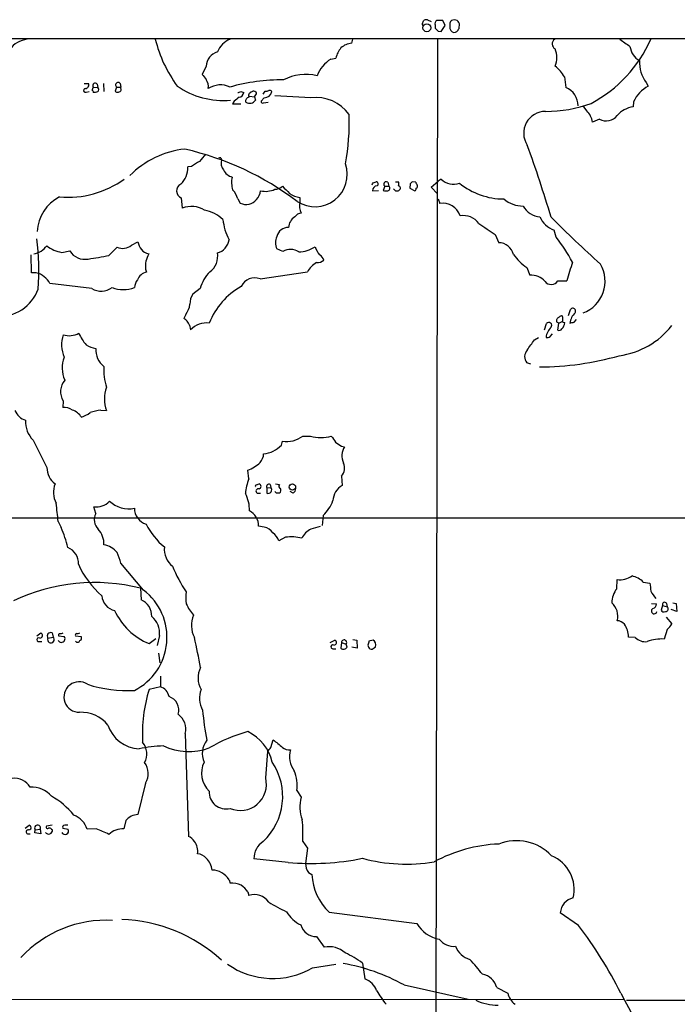
# Model space of a CAD drawing. Extents: x 1 to 1051, y 10 to 911.
# Drawn here: x 471 to 580, y 702 to 866 of the extents above; entities that cross this region are included whole.
import ezdxf

# ---------------------------------------------------------------- set-up
doc = ezdxf.new("R2010")
doc.units = 0
doc.header["$MEASUREMENT"] = 0
doc.layers.add('MAIN', color=5, linetype='CONTINUOUS')

msp = doc.modelspace()

# ---------------------------------------------------------------- linework, layer by layer
at = {"layer": 'MAIN'}
for p, q in [((537.6333, 865.7166), (537.8027, 866.1399)), ((538.48, 866.3093), (539.0727, 866.0553)), ((539.75, 865.4626), (539.75, 864.9546)), ((541.02, 866.2246), (540.004, 866.2246)), ((540.766, 864.3619), (541.4433, 865.3779)), ((541.4433, 865.3779), (541.02, 866.2246)), ((543.7293, 864.8699), (543.814, 865.6319)), ((540.258, 864.4466), (540.766, 864.3619)), ((542.2053, 864.8699), (542.3747, 864.5313)), ((59.182, 863.3459), (655.828, 863.1766)), ((525.8647, 862.4146), (526.034, 863.0919)), ((540.1733, 863.0919), (539.6653, 603.9273)), ((522.3933, 859.7899), (523.24, 859.9593)), ((501.65, 858.6046), (500.9727, 857.2499)), ((481.33, 855.7259), (482.092, 855.7259)), ((483.5313, 855.6413), (483.616, 855.0486)), ((484.5473, 855.7259), (484.632, 854.3713)), ((487.3413, 855.7259), (487.426, 855.1333)), ((561.2553, 856.8266), (561.5093, 855.0486)), ((574.8867, 855.8953), (575.2253, 855.3026)), ((481.6687, 854.2866), (482.1767, 854.3713)), ((482.854, 855.1333), (483.616, 855.0486)), ((486.7487, 855.1333), (486.4947, 854.4559)), ((486.7487, 855.1333), (487.426, 855.1333)), ((487.5107, 854.6253), (487.426, 855.1333)), ((507.4073, 854.3713), (507.9153, 854.2019)), ((509.1007, 854.2866), (509.4393, 854.4559)), ((511.1327, 853.9479), (511.4713, 854.4559)), ((506.3067, 852.7626), (506.0527, 852.3393)), ((506.0527, 852.3393), (507.4073, 852.3393)), ((508.8467, 853.6093), (509.6933, 853.5246)), ((509.6933, 853.5246), (509.8627, 852.9319)), ((511.302, 853.3553), (510.794, 852.7626)), ((511.2173, 852.5086), (511.9793, 852.5933)), ((519.0913, 853.3553), (513.08, 853.6939)), ((572.77, 852.6779), (572.6853, 851.8313)), ((564.9807, 851.1539), (564.388, 852.0006)), ((567.0973, 849.7993), (565.912, 849.2913)), ((504.1053, 843.3646), (504.19, 843.0259)), ((499.1947, 841.9253), (498.602, 841.8406)), ((529.4207, 839.2159), (529.9287, 839.3853)), ((531.876, 839.3006), (532.0453, 838.6233)), ((533.146, 839.3853), (533.654, 839.3853)), ((535.6013, 839.0466), (535.5167, 838.2846)), ((536.5327, 839.3006), (535.94, 839.3853)), ((539.0727, 838.4539), (540.258, 839.4699)), ((540.766, 839.8086), (540.258, 839.4699)), ((529.336, 837.8613), (530.352, 837.9459)), ((531.368, 838.6233), (531.114, 837.9459)), ((531.368, 838.6233), (532.0453, 838.6233)), ((533.146, 837.8613), (532.8073, 838.1999)), ((535.5167, 838.2846), (536.3633, 837.8613)), ((540.1733, 837.3533), (539.0727, 838.4539)), ((497.5013, 836.6759), (497.6707, 834.9826)), ((506.8993, 836.5066), (507.3227, 835.8293)), ((517.2287, 836.7606), (517.2287, 835.9986)), ((540.258, 836.5066), (540.512, 835.7446)), ((559.9007, 830.1566), (559.562, 831.3419)), ((489.204, 828.8019), (490.3047, 829.3946)), ((549.7407, 830.5799), (550.3333, 829.2253)), ((477.6047, 827.6166), (478.9593, 827.8706)), ((485.4787, 827.1086), (486.8333, 828.4633)), ((514.4347, 827.7859), (513.4187, 828.2093)), ((472.6093, 824.2299), (472.5247, 827.1933)), ((491.5747, 824.8226), (491.744, 824.3146)), ((510.6247, 823.2139), (518.4987, 824.3993)), ((554.99, 825.0766), (555.498, 823.8066)), ((473.3713, 824.2299), (472.6093, 824.2299)), ((560.1547, 822.8753), (561.6787, 822.8753)), ((482.6, 821.6053), (475.6573, 822.4519)), ((500.634, 821.6053), (499.4487, 820.6739)), ((561.9327, 817.1179), (562.2713, 818.1339)), ((498.2633, 817.2873), (497.9247, 816.6099)), ((560.324, 815.8479), (560.9167, 816.1019)), ((562.864, 816.0173), (563.2873, 816.4406)), ((498.856, 815.5093), (499.0253, 814.7473)), ((557.9533, 814.7473), (558.292, 815.7633)), ((560.324, 815.8479), (559.9853, 816.0173)), ((560.1547, 814.6626), (560.324, 815.8479)), ((561.0013, 816.0173), (561.34, 815.9326)), ((556.26, 813.0539), (556.9373, 813.4773)), ((558.8847, 813.6466), (559.308, 814.0699)), ((555.6673, 808.9899), (554.99, 809.2439)), ((477.8587, 802.8939), (477.774, 801.7933)), ((484.124, 801.3699), (485.0553, 801.2853)), ((517.7367, 797.0519), (519.0067, 797.0519)), ((472.8633, 796.3746), (475.1493, 791.8026)), ((514.1807, 795.5279), (514.35, 796.2053)), ((524.1713, 795.3586), (524.6793, 795.2739)), ((508.762, 789.9399), (508.5927, 791.3793)), ((524.1713, 790.3633), (524.256, 788.8393)), ((510.032, 788.9239), (510.4553, 789.0933)), ((511.7253, 788.4159), (512.4027, 788.5006)), ((511.7253, 788.4159), (511.7253, 787.5693)), ((512.318, 789.0086), (512.4027, 788.5006)), ((513.1647, 789.0933), (513.842, 789.0086)), ((510.1167, 787.5693), (510.7093, 787.5693)), ((513.334, 787.5693), (513.08, 787.8233)), ((516.128, 787.5693), (515.62, 787.8233)), ((483.2773, 784.1826), (482.9387, 785.2833)), ((310.4727, 783.4206), (809.1593, 783.4206)), ((521.1233, 783.8439), (520.954, 782.1506)), ((477.012, 782.8279), (477.52, 781.8119)), ((511.302, 781.8966), (510.3707, 782.0659)), ((514.858, 780.2033), (513.7573, 779.6106)), ((491.236, 771.3979), (487.426, 775.8853)), ((569.976, 771.6519), (570.0607, 773.1759)), ((574.3787, 772.7526), (575.4793, 772.5833)), ((490.728, 771.7366), (490.8127, 769.7893)), ((575.7333, 769.1966), (576.58, 769.1119)), ((577.596, 768.8579), (577.342, 768.0959)), ((577.596, 768.8579), (578.358, 768.6039)), ((578.2733, 769.1966), (578.358, 768.6039)), ((579.2893, 769.2813), (579.882, 769.1966)), ((579.882, 769.1966), (579.9667, 767.8419)), ((578.1887, 766.9106), (579.12, 765.8099)), ((579.9667, 767.8419), (579.0353, 768.1806)), ((473.456, 763.7779), (474.1333, 764.2859)), ((475.996, 764.2859), (476.1653, 763.6086)), ((477.0967, 763.7779), (478.028, 763.6933)), ((479.8907, 763.7779), (480.822, 763.6933)), ((493.8607, 763.8626), (493.522, 762.1693)), ((578.358, 764.8786), (577.85, 763.2699)), ((473.8793, 762.8466), (474.3027, 762.8466)), ((475.3187, 763.4393), (476.1653, 763.6086)), ((492.1673, 762.5079), (493.268, 763.3546)), ((522.3087, 762.6773), (523.0707, 763.1006)), ((524.1713, 762.6773), (524.0867, 761.7459)), ((524.1713, 762.6773), (524.9333, 762.4233)), ((525.1027, 761.9153), (524.9333, 762.4233)), ((526.034, 763.1853), (526.7113, 763.1006)), ((526.7113, 763.1006), (526.796, 761.7459)), ((529.4207, 763.1006), (528.7433, 762.9313)), ((529.59, 761.8306), (529.844, 761.9999)), ((573.024, 763.5239), (571.9233, 763.6086)), ((493.6913, 760.8993), (493.9453, 759.2906)), ((522.8167, 761.6613), (523.24, 761.6613)), ((526.796, 761.7459), (525.8647, 761.9153)), ((494.03, 757.0893), (494.03, 755.3113)), ((494.03, 755.3113), (492.1673, 754.8879)), ((498.1787, 747.5219), (498.6867, 730.4193)), ((512.4027, 745.2359), (512.826, 746.5059)), ((511.556, 740.1559), (511.8947, 744.5586)), ((491.5747, 739.3093), (490.3047, 734.0599)), ((516.7207, 738.0393), (517.4827, 736.9386)), ((488.2727, 733.0439), (487.934, 731.6893)), ((471.5087, 731.7739), (472.186, 732.2819)), ((473.1173, 731.0119), (473.202, 731.5199)), ((474.1333, 730.8426), (473.1173, 731.0119)), ((473.202, 731.5199), (474.0487, 731.6046)), ((474.0487, 731.6046), (474.1333, 730.8426)), ((475.996, 732.2819), (475.0647, 732.1126)), ((475.9113, 731.6046), (476.0807, 731.5199)), ((477.774, 731.7739), (478.7053, 731.6046)), ((483.362, 731.6893), (481.838, 731.6046)), ((471.932, 730.8426), (472.3553, 730.8426)), ((517.7367, 729.5726), (518.4987, 728.4719)), ((518.4987, 728.4719), (518.16, 725.9319)), ((515.2813, 726.1013), (509.6087, 726.6939)), ((518.668, 724.4079), (519.2607, 724.0693)), ((505.46, 723.2226), (505.6293, 722.6299)), ((508.5927, 721.1906), (508.762, 720.5979)), ((522.1393, 717.8039), (536.702, 715.9413)), ((563.626, 715.6026), (560.578, 717.7193)), ((520.0227, 713.7399), (521.2927, 711.9619)), ((519.3453, 708.5753), (523.24, 709.1679)), ((527.6427, 709.3373), (528.066, 706.7126)), ((534.5853, 705.6966), (545.2533, 703.3259)), ((549.9947, 705.2733), (551.8573, 704.3419)), ((357.2087, 703.2413), (571.1613, 703.3259)), ((571.5847, 703.1566), (856.6573, 703.4106))]:
    msp.add_line(p, q, dxfattribs=at)
for centre, radius in [((538.3703, 864.995), 0.6633), ((516.0054, 788.5624), 0.5244)]:
    msp.add_circle(centre, radius, dxfattribs=at)
for centre, radius, start, end in [((537.8026, 865.5896), 0.2117, 143.124688, 270.027065), ((538.2684, 865.7164), 0.6295, 70.359033, 137.717127), ((540.3851, 865.6742), 0.6695, 124.698943, 198.426829), ((545.1723, 865.2536), 2.9917, 164.456309, 187.368739), ((542.9291, 865.4012), 0.9145, 14.612176, 134.335448), ((667.0039, 991.7004), 179.6053, 224.885386, 225.114569), ((542.9674, 864.9547), 0.7284, 215.540421, 305.529448), ((416.56, 949.2658), 152.626, 326.200578, 326.429761), ((472.3468, 858.9492), 4.1727, 96.875166, 144.054803), ((515.0388, 868.5616), 22.5295, 194.050615, 216.051792), ((507.1104, 859.4942), 3.8906, 112.37597, 157.62403), ((526.0424, 859.5446), 2.8755, 93.543024, 132.853664), ((560.1485, 862.3118), 0.9276, 122.751185, 243.271973), ((555.207, 872.1403), 22.3548, 298.118365, 336.123701), ((867.6519, 1285.8188), 516.727, 234.893608, 235.122794), ((504.2704, 858.4628), 2.6243, 106.781848, 176.902524), ((527.1353, 859.0699), 3.9955, 139.729538, 167.138339), ((556.133, 860.044), 3.8755, 338.197492, 21.801135), ((575.2211, 862.2409), 3.0621, 186.267664, 242.052438), ((525.3663, 855.0252), 5.6161, 121.962668, 159.457567), ((578.794, 859.0633), 5.0302, 174.609019, 219.034796), ((712.949, 1026.1416), 271.032, 218.546016, 218.775212), ((518.158, 849.6885), 7.563, 75.063752, 118.758652), ((556.6882, 854.4541), 5.1466, 27.450805, 53.751549), ((481.4941, 855.5089), 0.6361, 278.12628, 19.947705), ((483.1927, 855.3872), 0.4233, 36.886139, 216.856362), ((487.0026, 855.472), 0.4233, 36.856362, 233.143638), ((499.9143, 855.2179), 2.1019, 350.729485, 34.331205), ((504.0367, 851.7433), 3.7455, 64.836167, 123.146996), ((514.1073, 825.4772), 30.8441, 89.23465, 105.95402), ((481.5523, 854.5724), 0.3085, 84.102776, 292.159978), ((483.8542, 854.5271), 1.1696, 148.780836, 179.338642), ((482.7058, 854.3712), 0.1707, 330.280106, 97.100038), ((483.0658, 855.8515), 1.5792, 262.29219, 290.390429), ((483.3831, 854.71), 0.411, 304.513548, 55.478552), ((486.9392, 854.9216), 0.6438, 226.334268, 332.595058), ((504.6022, 866.6164), 13.7296, 235.491606, 274.644806), ((464.8033, 981.2865), 133.8752, 288.327138, 288.556321), ((507.0263, 854.3289), 0.898, 278.130102, 351.869898), ((509.3547, 853.6939), 0.6448, 113.197424, 203.197424), ((509.3806, 853.5004), 0.9573, 47.120783, 86.48452), ((509.0587, 854.2653), 0.9754, 310.588552, 356.273063), ((511.3086, 854.6488), 1.2935, 269.707655, 347.611962), ((511.6405, 855.3881), 0.9474, 259.712463, 296.551529), ((512.2333, 854.2018), 0.3787, 26.585347, 116.55152), ((560.2615, 852.0154), 3.2798, 359.741456, 67.638679), ((577.8295, 850.4057), 5.5463, 118.004306, 155.815354), ((676.0451, 641.4636), 271.0321, 128.546032, 128.775228), ((508.8519, 852.8103), 0.6361, 98.12628, 199.947705), ((508.8665, 853.6743), 1.2424, 240.463893, 323.305347), ((511.0479, 852.7061), 0.2601, 167.454468, 310.620402), ((519.9318, 846.6525), 6.7552, 35.354385, 97.147319), ((557.9593, 874.0981), 23.0294, 270.406533, 289.753669), ((485.7811, 849.2953), 39.6804, 349.917484, 1.828328), ((558.0966, 847.4582), 3.6112, 89.58589, 213.192353), ((563.1606, 849.0797), 2.7595, 4.39775, 48.733212), ((573.1724, 847.8306), 4.0302, 96.941806, 140.541548), ((568.2245, 851.8683), 2.3561, 241.418264, 321.198914), ((499.7586, 829.6495), 15.2456, 96.268393, 135.150943), ((487.2733, 797.1524), 48.8646, 52.816962, 77.206237), ((797.4318, 589.3436), 390.3398, 139.285716, 139.514879), ((354.1935, 772.3233), 213.7881, 16.616369, 20.010885), ((711.5218, 503.6989), 399.3493, 121.89003, 122.119213), ((503.9784, 842.8987), 0.4829, 74.763614, 127.866658), ((506.0529, 842.518), 1.9309, 164.749566, 217.872902), ((519.7333, 840.62), 5.3995, 237.161679, 18.67118), ((494.8107, 841.7183), 3.7933, 313.393438, 1.84761), ((506.5662, 842.3402), 2.273, 206.313667, 254.741565), ((478.6392, 852.8527), 16.0662, 265.096867, 305.718429), ((510.2993, 839.2606), 4.4211, 168.430318, 196.153315), ((444.686, 881.3966), 94.6529, 333.306822, 333.536005), ((529.9221, 839.0238), 0.3616, 299.110013, 88.954052), ((531.622, 838.962), 0.4234, 53.124688, 233.132809), ((533.0191, 839.0466), 0.7196, 331.921424, 28.078576), ((620.4456, 754.541), 119.7487, 134.885409, 135.114591), ((537.0829, 839.3429), 0.5518, 184.396316, 237.536771), ((542.798, 841.7559), 2.8144, 223.780635, 291.16175), ((551.2205, 848.2686), 11.7621, 230.972515, 269.802715), ((498.0005, 837.8389), 1.2657, 117.468006, 246.76931), ((503.6463, 835.6967), 3.3523, 13.980697, 44.123764), ((508.3556, 838.0898), 2.3648, 315.145625, 354.455034), ((511.5093, 841.5847), 3.8084, 257.87393, 294.357669), ((513.0587, 840.0101), 1.8949, 270.644052, 312.95772), ((811.2799, 1134.3428), 419.0673, 224.882982, 225.112175), ((517.7608, 840.5465), 3.8231, 234.400475, 261.999607), ((530.193, 837.8562), 0.857, 96.364556, 179.659037), ((531.6642, 839.4277), 1.5806, 249.629778, 277.700518), ((531.7992, 838.2782), 0.4239, 280.437825, 54.506321), ((533.3155, 838.7925), 0.9465, 259.683783, 296.559637), ((533.5743, 838.3133), 0.4026, 294.107022, 78.581209), ((536.0671, 838.3269), 0.5518, 302.463229, 355.603684), ((536.4055, 838.6657), 0.436, 299.063539, 29.034181), ((480.2846, 830.8082), 6.7497, 116.565431, 177.625046), ((508.3317, 837.7061), 2.1308, 241.73676, 322.937034), ((520.1195, 835.4441), 2.9435, 169.141675, 206.387466), ((541.0623, 832.8235), 2.9725, 17.404159, 100.668795), ((554.4456, 840.4115), 5.0904, 230.094847, 269.456347), ((499.1924, 831.0636), 4.2041, 58.388569, 111.220585), ((500.119, 828.2799), 6.4909, 48.216184, 78.653713), ((517.602, 832.5958), 1.5447, 94.429429, 142.16568), ((557.4781, 837.0782), 3.5465, 209.694986, 265.361534), ((512.8854, 833.8067), 8.4693, 184.651392, 208.748138), ((517.5984, 831.6689), 2.2345, 122.98173, 177.527377), ((544.4037, 830.4599), 3.2917, 37.036996, 98.825036), ((1014.0686, 1508.8723), 821.9982, 235.3770668, 235.6062459), ((560.7343, 834.9816), 3.8238, 202.094959, 252.146926), ((720.9944, 995.9773), 229.4276, 225.102121, 227.929163), ((515.3177, 829.8209), 1.945, 88.577033, 167.517203), ((431.9079, 824.4487), 41.9045, 355.993163, 7.478295), ((492.5954, 829.6051), 2.3004, 185.250353, 257.121877), ((502.8353, 830.0931), 2.6492, 284.814674, 352.194411), ((515.3237, 829.2253), 2.159, 151.927513, 208.072487), ((550.3044, 826.6672), 2.5583, 13.810818, 89.352731), ((531.8949, 808.9085), 35.154, 29.105119, 37.18772), ((472.2344, 830.9879), 3.6949, 281.135675, 322.082719), ((478.5429, 832.9986), 5.4632, 231.59767, 260.111461), ((481.4466, 829.3607), 2.8995, 210.925123, 281.149881), ((487.7224, 830.7069), 2.4133, 248.382431, 307.873734), ((500.4814, 826.9371), 3.0891, 304.761666, 11.101503), ((515.68, 825.6664), 2.4583, 55.869717, 120.43612), ((517.0384, 832.5271), 4.8258, 270.24814, 304.455691), ((524.2847, 830.1967), 4.8076, 200.057232, 218.66167), ((476.2137, 870.9109), 44.7714, 277.435149, 281.943087), ((495.8153, 825.2953), 4.2669, 151.02013, 186.360507), ((522.266, 822.156), 4.3846, 120.772371, 149.227629), ((520.1728, 827.3741), 1.4585, 264.093185, 315.213883), ((519.9517, 826.0359), 1.2941, 13.891284, 63.423069), ((561.0026, 833.2905), 10.1794, 216.204242, 233.795758), ((625.8774, 805.4942), 66.51, 162.035332, 164.850961), ((492.0981, 822.3403), 2.0058, 100.168158, 159.44362), ((507.8495, 819.311), 7.5715, 137.775535, 162.360987), ((562.4133, 822.8145), 5.6308, 290.529845, 30.464307), ((472.44, 820.674), 3.6759, 28.925313, 75.323715), ((492.2241, 821.5064), 2.5264, 142.492803, 173.905999), ((509.6992, 820.9982), 2.4013, 67.32966, 156.806736), ((555.7884, 820.8495), 2.9713, 40.789744, 95.608709), ((559.0669, 823.5691), 1.2902, 217.112363, 327.470226), ((467.1981, 823.9051), 6.9347, 192.096142, 339.888494), ((484.1646, 824.2652), 3.086, 239.535208, 306.188858), ((487.8494, 826.7176), 5.2823, 249.351788, 290.647197), ((513.2465, 811.5271), 11.9006, 118.917355, 158.71088), ((501.9461, 819.0018), 3.0055, 146.196255, 180.404156), ((495.1559, 819.5125), 3.822, 324.39366, 352.000281), ((562.6523, 817.8376), 0.4827, 322.12814, 142.12814), ((497.2206, 815.0698), 1.6934, 15.042351, 65.431158), ((560.6201, 816.229), 0.6692, 108.415996, 198.443072), ((560.7897, 816.5677), 0.4826, 74.742799, 142.137512), ((558.9257, 816.356), 2.103, 350.732063, 18.787319), ((564.9852, 815.5072), 2.8191, 133.818604, 173.058753), ((501.7539, 811.9895), 3.8795, 84.021065, 134.69506), ((561.0067, 813.1359), 2.8201, 133.821891, 173.046846), ((558.673, 815.4669), 0.4827, 322.12814, 142.11877), ((560.3664, 815.1282), 0.5114, 245.549556, 335.559754), ((559.9567, 815.9892), 1.3845, 309.216318, 357.656956), ((520.1695, 985.281), 174.5652, 283.927638, 284.156789), ((568.6324, 823.6237), 13.3122, 277.627266, 321.982062), ((482.7549, 812.2566), 5.1648, 161.439463, 203.76436), ((478.8564, 817.2782), 3.5219, 253.543531, 297.512363), ((487.5152, 817.1007), 7.6241, 202.73184, 219.928638), ((132.3474, 1108.5286), 516.7274, 324.893625, 325.12281), ((558.419, 814.07), 0.6294, 250.344339, 317.723862), ((484.7983, 818.2217), 6.7799, 242.509733, 257.035977), ((486.8194, 811.4426), 3.5463, 177.219971, 231.916004), ((556.3059, 810.2513), 1.6572, 137.981436, 217.436213), ((482.6313, 808.3717), 4.944, 158.604462, 203.942721), ((557.1001, 856.9746), 48.408, 270.007812, 285.946014), ((493.8988, 808.0198), 9.2883, 176.10152, 197.803305), ((480.4068, 804.4525), 2.9869, 140.178956, 211.452935), ((490.4855, 803.2326), 5.7688, 160.271883, 199.728117), ((478.0375, 799.5265), 2.2821, 53.88033, 96.630485), ((478.4407, 798.5864), 2.9386, 32.947034, 71.303006), ((485.1241, 793.2234), 8.2077, 96.998861, 109.784085), ((472.6348, 802.6146), 3.1171, 205.242311, 250.480947), ((475.8275, 799.4099), 4.2426, 176.395866, 225.67898), ((478.9295, 805.6595), 5.821, 289.856629, 305.939303), ((515.0908, 800.4392), 4.2982, 260.075494, 307.994235), ((520.7424, 802.6834), 5.8929, 252.870036, 287.129035), ((776.8395, 965.884), 305.2934, 213.574164, 213.803327), ((510.673, 798.9796), 4.9212, 276.350092, 315.46103), ((692.9728, 1049.6739), 305.238, 236.196622, 236.425826), ((527.0953, 793.763), 2.8495, 147.979271, 204.869793), ((508.886, 794.2068), 2.3343, 318.146519, 357.097513), ((478.564, 791.8167), 3.4147, 180.236585, 232.895868), ((506.6933, 796.6789), 5.6297, 289.717903, 314.293285), ((522.624, 791.7281), 2.0632, 318.586011, 23.918784), ((516.5782, 786.7539), 8.4406, 157.823456, 175.033699), ((480.1925, 787.6742), 3.9521, 158.956452, 207.066888), ((510.032, 788.7123), 0.2116, 90, 216.875312), ((510.3142, 787.8938), 0.38, 68.201391, 238.674108), ((510.3601, 788.67), 0.4339, 282.672011, 77.325092), ((512.1233, 788.6106), 0.4431, 63.932306, 206.067694), ((511.9746, 788.1), 0.5863, 244.837884, 43.099365), ((514.1524, 788.7264), 0.4195, 137.724474, 250.347095), ((513.5858, 788.026), 0.5237, 299.291595, 35.659773), ((515.7682, 788.2678), 0.7857, 297.253168, 4.635856), ((526.034, 786.0453), 3.3118, 122.471192, 175.601295), ((503.418, 784.8475), 5.4341, 357.451778, 29.031459), ((513.588, 660.5694), 127.0002, 89.885409, 90.114591), ((436.3259, 779.8496), 40.795, 4.186693, 8.494917), ((483.3882, 788.1804), 2.9318, 261.180586, 317.893528), ((488.8115, 789.7305), 4.7867, 227.266389, 280.843482), ((492.4787, 785.0472), 2.7668, 180.370687, 252.772726), ((516.8796, 788.3789), 6.2109, 313.099475, 340.437768), ((485.2776, 783.1588), 2.2471, 152.895579, 225.432712), ((507.6268, 782.1468), 2.7451, 358.311204, 63.615103), ((460.2823, 774.2314), 18.8309, 13.132659, 23.738109), ((501.8409, 787.4256), 11.3523, 206.249957, 231.069044), ((510.9352, 779.7519), 2.1759, 33.894561, 80.294816), ((524.4089, 765.3719), 17.0371, 102.86571, 108.186946), ((480.9422, 779.1016), 3.6936, 357.388422, 41.683393), ((510.8792, 778.5104), 3.0812, 20.92016, 52.818818), ((515.789, 773.3437), 6.9225, 75.114594, 97.729082), ((520.3752, 778.75), 3.0875, 114.572042, 155.427958), ((477.5434, 775.8616), 2.859, 357.07885, 67.864036), ((484.1742, 775.597), 3.3676, 37.849616, 82.186789), ((498.3115, 778.2184), 3.6238, 174.041146, 231.628847), ((479.3816, 774.1915), 8.2208, 11.890309, 24.981146), ((494.2719, 781.9394), 15.2052, 204.160944, 228.984509), ((514.3044, 782.4941), 19.5815, 201.311955, 215.425226), ((570.5243, 776.6373), 3.4923, 262.371531, 304.77173), ((571.6811, 770.0224), 3.8381, 45.344121, 77.436056), ((483.1012, 741.1127), 31.5593, 76.015142, 115.406045), ((914.2141, 814.2528), 341.2882, 187.013013, 187.242213), ((486.9988, 770.6589), 2.7123, 184.0656, 257.462027), ((485.2591, 763.5347), 9.8768, 296.79776, 52.761157), ((504.3993, 770.1279), 6.136, 170.469059, 189.530941), ((573.4042, 769.091), 4.2791, 143.239898, 177.451123), ((579.824, 773.3158), 4.6679, 206.560111, 224.512218), ((489.7351, 767.1408), 2.8593, 357.083158, 67.859978), ((505.8847, 772.5996), 8.3046, 204.832917, 220.110157), ((567.2966, 767.0772), 2.8665, 344.639697, 50.256618), ((575.8391, 769.0767), 0.7417, 281.525044, 2.720065), ((577.9441, 769.0084), 0.3792, 29.756126, 203.381098), ((578.104, 768.2652), 0.4233, 270, 53.132809), ((496.2708, 772.5638), 10.861, 204.781662, 247.801157), ((490.6077, 764.3676), 3.292, 351.175766, 52.959884), ((503.4693, 765.5617), 4.2825, 156.792274, 208.414205), ((576.2034, 767.9324), 0.4701, 117.3663, 348.900414), ((577.85, 768.35), 0.568, 206.574073, 296.56054), ((570.0397, 764.7941), 1.5239, 37.666248, 89.210438), ((568.5638, 763.7003), 3.3608, 358.436458, 37.051975), ((576.4111, 767.249), 3.0674, 309.397568, 332.020577), ((473.958, 763.8807), 0.4415, 270.77878, 66.605443), ((475.7631, 763.778), 0.5588, 65.365948, 217.312882), ((477.5698, 763.3115), 0.5964, 200.71123, 39.803111), ((477.3931, 763.9049), 0.3225, 113.210254, 203.193924), ((477.4355, 765.1325), 0.9465, 259.683783, 296.559637), ((480.1871, 763.9049), 0.3225, 113.210254, 203.193924), ((480.2295, 765.1325), 0.9465, 259.683783, 296.559637), ((480.5115, 763.411), 0.4196, 289.665766, 42.276444), ((473.7849, 763.1625), 0.3297, 57.095615, 286.637657), ((475.8101, 763.1834), 0.554, 152.491437, 50.125577), ((480.2506, 763.1641), 0.4285, 212.896661, 339.767877), ((304.0858, 721.1362), 200.1567, 10.767008, 12.226252), ((522.7222, 761.9771), 0.3297, 57.095615, 286.659288), ((522.8952, 762.6954), 0.4416, 270.791579, 66.581625), ((524.6024, 762.7005), 0.4317, 320.046576, 183.080448), ((529.2373, 762.2399), 0.6634, 178.790861, 240.707168), ((698.0144, 720.2662), 174.5652, 165.853161, 166.082336), ((528.9187, 762.2758), 0.9656, 343.39681, 58.673952), ((574.7502, 765.3159), 2.4882, 226.071464, 277.05961), ((577.4705, 756.3421), 6.9382, 86.864511, 110.365155), ((524.5312, 762.2116), 0.6438, 226.334268, 332.595058), ((529.1788, 762.0362), 0.4597, 234.633276, 333.434949), ((504.0794, 756.7854), 3.7859, 152.584164, 210.079199), ((480.5173, 753.618), 2.5406, 56.41626, 271.143463), ((488.58, 776.4066), 21.7175, 252.149141, 272.987828), ((515.9555, 747.4431), 24.926, 162.621869, 183.128853), ((493.4094, 753.3078), 2.0974, 10.849725, 72.789219), ((504.7438, 753.4313), 4.2011, 159.713242, 208.656937), ((494.7404, 751.4542), 2.3636, 342.3945, 72.038027), ((480.8557, 745.3537), 5.7314, 39.008902, 92.877282), ((495.173, 748.2416), 3.0906, 346.534335, 53.91579), ((558.0811, 756.6059), 57.2594, 185.199729, 190.24558), ((490.7917, 750.7354), 5.7623, 197.931537, 266.839419), ((515.9854, 721.3066), 27.5639, 105.557336, 120.109191), ((505.1208, 740.9175), 7.7628, 13.886769, 63.432638), ((488.8237, 744.1481), 2.962, 330.641404, 40.776488), ((504.6809, 744.2337), 3.6696, 143.405531, 203.327548), ((831.1082, 1126.8951), 495.9834, 230.079842, 230.30901), ((495.2486, 723.2955), 22.2058, 91.833817, 102.41647), ((498.7504, 754.3757), 9.8337, 244.636254, 290.274813), ((342.8157, 871.9032), 211.6704, 323.014174, 323.243346), ((515.5165, 746.5897), 1.787, 229.250212, 276.045255), ((519.4897, 743.6725), 3.953, 163.236894, 216.138201), ((488.9849, 740.8773), 3.0275, 328.807101, 36.91986), ((504.9882, 740.9384), 4.1126, 153.38822, 226.513345), ((504.125, 737.0731), 10.2648, 313.054582, 33.781561), ((510.8963, 738.9706), 5.8984, 350.915517, 23.698459), ((469.7262, 736.9894), 3.1, 31.994608, 96.188948), ((507.3158, 739.1056), 4.3684, 247.289836, 13.912179), ((472.5803, 734.2463), 4.3914, 40.665261, 92.936943), ((504.9518, 737.7913), 2.7986, 176.654819, 284.009431), ((469.3614, 725.537), 13.2961, 39.393585, 60.487249), ((522.4648, 735.2985), 5.2451, 161.778531, 203.425218), ((478.1982, 730.4322), 3.824, 17.854041, 67.902828), ((490.4173, 731.2947), 2.7675, 92.331818, 140.798285), ((483.0916, 730.5879), 34.66, 358.321386, 4.344162), ((472.0272, 731.1786), 0.3493, 77.75056, 254.180806), ((472.1437, 731.9009), 0.3833, 263.649905, 83.66476), ((473.6002, 731.8141), 0.4951, 334.962129, 216.457905), ((475.4361, 731.4537), 0.648, 213.437503, 5.863682), ((475.234, 731.9432), 0.2395, 134.983084, 315), ((475.5727, 731.4354), 0.3785, 26.551512, 116.585359), ((478.155, 731.3506), 0.6061, 204.776461, 24.776461), ((478.0884, 731.9312), 0.3515, 86.036311, 206.579628), ((478.3667, 605.282), 127.0002, 89.885409, 90.114591), ((462.9865, 682.5131), 53.2303, 65.004604, 67.493983), ((487.7681, 728.4247), 3.2688, 87.090853, 134.457128), ((498.0591, 728.6333), 1.8931, 29.747509, 70.638536), ((497.567, 727.9592), 2.6766, 351.002557, 37.068974), ((512.9838, 726.7498), 3.3756, 123.255553, 180.948873), ((553.2767, 721.5773), 8.124, 43.816005, 111.24218), ((551.4168, 704.2285), 24.9443, 92.489523, 118.326814), ((500.0706, 725.5356), 2.0099, 38.203019, 86.002936), ((499.4896, 724.4127), 3.2039, 7.507429, 47.599519), ((519.1675, 768.317), 42.3942, 264.740415, 281.53194), ((521.3125, 726.1361), 3.1591, 183.706099, 213.164908), ((534.9876, 754.1944), 28.3826, 255.002226, 279.313013), ((556.8711, 721.6411), 6.0054, 345.865645, 67.815198), ((502.569, 721.4322), 3.4005, 31.769986, 88.365396), ((528.3671, 724.4592), 9.1147, 182.451681, 226.900549), ((505.7601, 718.0568), 4.575, 67.75556, 91.63833), ((504.4875, 718.1861), 5.0872, 36.199526, 53.800474), ((509.6631, 717.7979), 2.9414, 35.291543, 107.839288), ((525.347, 740.4317), 24.7929, 237.604633, 245.402809), ((563.2832, 717.5272), 2.712, 102.532703, 175.938166), ((519.8511, 720.7064), 5.5865, 210.291135, 243.952791), ((485.0695, 697.0403), 19.4348, 87.045287, 137.105727), ((486.5881, 690.4358), 26.2022, 47.796047, 87.797032), ((520.0406, 716.5065), 2.7667, 197.223318, 269.629299), ((541.4327, 718.6996), 5.4761, 210.244914, 259.42058), ((503.2115, 670.0776), 75.6468, 26.93318, 36.999642), ((542.8646, 715.1985), 3.0793, 217.672624, 275.0696), ((522.1556, 708.2431), 3.8176, 46.901056, 103.063574), ((546.6793, 713.5691), 3.8233, 202.090271, 252.148908), ((520.1354, 699.8682), 12.084, 51.591885, 67.478174), ((529.9423, 694.3714), 22.0076, 36.540664, 44.988034), ((512.7343, 719.816), 13.0406, 234.739355, 300.46109), ((519.3303, 678.4032), 31.2673, 60.798026, 80.621848), ((526.9059, 703.6052), 3.3169, 20.472344, 69.527656), ((547.1123, 704.5463), 2.9727, 14.155915, 80.088041), ((544.3258, 713.1283), 16.5767, 210.29836, 219.971526), ((550.3503, 711.3759), 9.0666, 245.032775, 269.35793), ((554.7988, 704.9055), 2.995, 190.846582, 234.102726), ((678.5407, 759.8437), 121.3266, 207.223189, 217.408481)]:
    msp.add_arc(centre, radius, start, end, dxfattribs=at)

doc.saveas('drawing.dxf')
